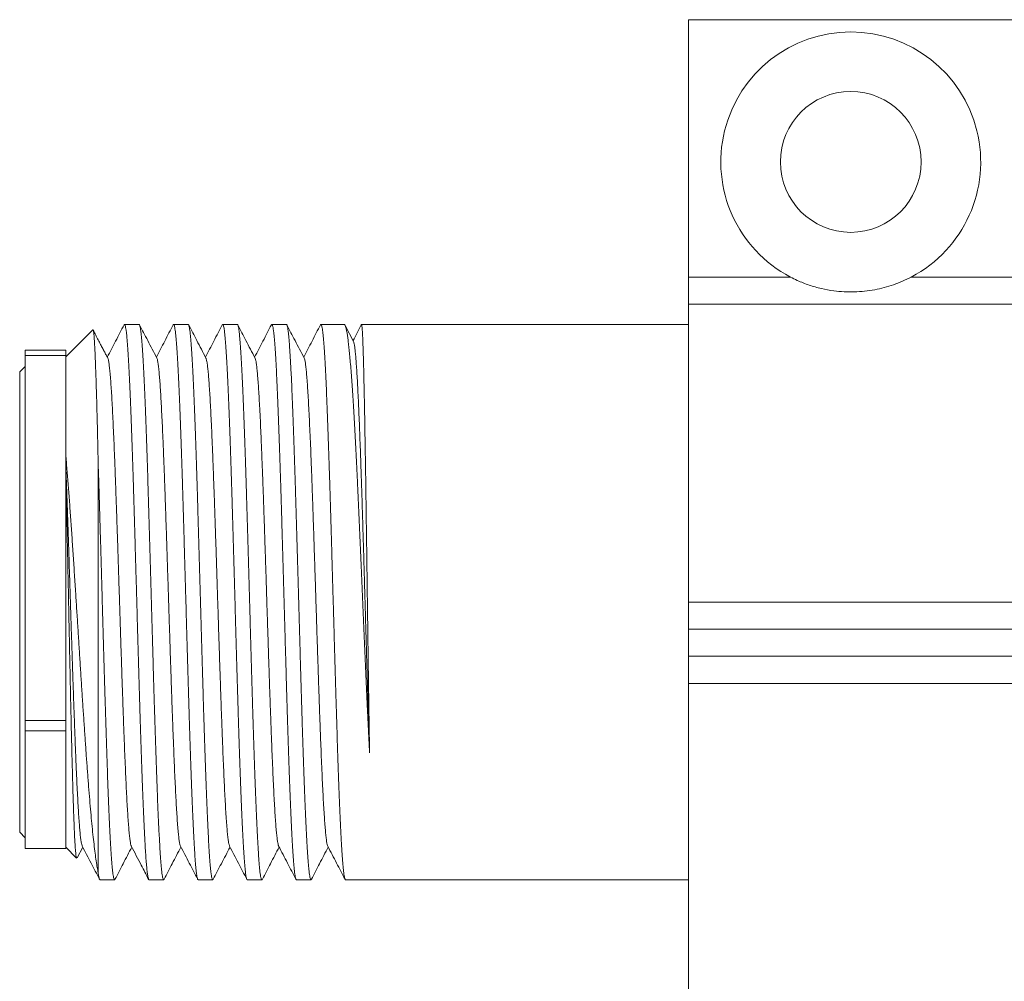
# Model space of a CAD drawing. Units: millimetres. Extents: x -77 to 351, y -8 to 242.
# Drawn here: x 7 to 43, y 27 to 63 of the extents above; entities that cross this region are included whole.
import ezdxf

# ---------------------------------------------------------------- set-up
doc = ezdxf.new("R2010")
doc.units = ezdxf.units.MM

msp = doc.modelspace()

# ---------------------------------------------------------------- linework, layer by layer
at = {"color": 7, "linetype": 'Continuous', "lineweight": 0}
for p, q in [((31.8, 62.792), (81.8, 62.792)), ((31.8, 53.292), (31.8, 62.792)), ((31.8, 53.292), (35.569, 53.292)), ((31.8, 52.292), (31.8, 53.292)), ((40.032, 53.292), (73.569, 53.292)), ((31.8, 52.292), (81.8, 52.292)), ((31.8, 41.292), (31.8, 52.292)), ((9.799, 51.341), (8.8, 50.342)), ((11.512, 51.542), (10.973, 51.542)), ((13.326, 51.542), (12.787, 51.542)), ((15.14, 51.542), (14.601, 51.542)), ((16.954, 51.542), (16.415, 51.542)), ((19.083, 51.542), (18.229, 51.542)), ((19.43, 50.911), (19.12, 51.505)), ((31.8, 51.542), (19.727, 51.542)), ((8.8, 50.592), (7.3, 50.592)), ((7.3, 50.39), (7.3, 50.592)), ((8.8, 50.39), (8.8, 50.592)), ((8.8, 50.39), (7.3, 50.39)), ((7.3, 50.39), (7.3, 36.916)), ((8.8, 50.39), (8.8, 36.916)), ((7.3, 49.992), (7.1, 49.792)), ((7.1, 32.792), (7.1, 49.792)), ((10, 31.301), (10, 46.413)), ((31.8, 41.292), (81.8, 41.292)), ((31.8, 40.292), (31.8, 41.292)), ((31.8, 40.292), (81.8, 40.292)), ((31.8, 39.292), (31.8, 40.292)), ((31.8, 39.292), (81.8, 39.292)), ((31.8, 38.292), (31.8, 39.292)), ((31.8, 38.292), (51.498, 38.292)), ((31.8, 16.292), (31.8, 38.292)), ((8.8, 36.916), (7.3, 36.916)), ((7.3, 36.542), (7.3, 36.916)), ((8.8, 36.542), (8.8, 36.916)), ((7.3, 36.542), (8.8, 36.542)), ((7.3, 36.542), (7.3, 32.192)), ((8.8, 36.542), (8.8, 32.192)), ((7.1, 32.792), (7.3, 32.592)), ((7.3, 32.192), (8.8, 32.192)), ((8.8, 32.242), (9.202, 31.84)), ((9.218, 31.846), (9.428, 32.249)), ((10.066, 31.042), (10.605, 31.042)), ((11.88, 31.042), (12.419, 31.042)), ((13.694, 31.042), (14.233, 31.042)), ((15.508, 31.042), (16.047, 31.042)), ((17.322, 31.042), (17.861, 31.042)), ((19.136, 31.042), (31.8, 31.042))]:
    msp.add_line(p, q, dxfattribs=at)
msp.add_circle((37.8, 57.542), 2.6, dxfattribs=at)
msp.add_arc((37.8, 57.542), 4.8, 297.6972, 242.3028, dxfattribs=at)
for points, knots in [([(40.032, 53.292), (39.925, 53.239), (39.711, 53.133), (39.377, 53.004), (39.036, 52.899), (38.681, 52.819), (38.313, 52.765), (37.934, 52.74), (37.553, 52.744), (37.145, 52.781), (36.712, 52.859), (36.261, 52.988), (35.88, 53.136), (35.654, 53.249), (35.569, 53.292)], [0, 0, 0, 0, 0.076828, 0.153936, 0.231129, 0.308072, 0.389555, 0.471366, 0.553152, 0.634599, 0.735905, 0.837469, 0.938736, 1, 1, 1, 1]), ([(10, 46.413), (9.997, 46.573), (9.99, 46.894), (9.979, 47.353), (9.969, 47.799), (9.958, 48.227), (9.947, 48.637), (9.936, 49.018), (9.926, 49.371), (9.915, 49.695), (9.904, 49.995), (9.893, 50.27), (9.883, 50.517), (9.872, 50.731), (9.861, 50.913), (9.851, 51.061), (9.84, 51.181), (9.829, 51.27), (9.818, 51.325), (9.809, 51.349), (9.803, 51.342), (9.801, 51.339)], [0, 0, 0, 0, 0.0533, 0.106642, 0.159942, 0.214792, 0.269686, 0.324535, 0.377839, 0.431185, 0.484489, 0.539366, 0.594288, 0.649164, 0.702063, 0.755003, 0.807902, 0.862359, 0.916862, 0.971319, 1, 1, 1, 1]), ([(10.353, 50.301), (10.333, 50.339), (10.295, 50.411), (10.225, 50.544), (10.148, 50.689), (10.064, 50.849), (9.975, 51.021), (9.89, 51.184), (9.839, 51.284), (9.817, 51.327)], [0, 0, 0, 0, 0.147966, 0.286011, 0.42034, 0.55821, 0.706976, 0.873184, 1, 1, 1, 1]), ([(10.956, 51.525), (10.852, 51.326), (10.645, 50.93), (10.438, 50.533), (10.335, 50.335)], [0, 0, 0, 0, 0.500238, 1, 1, 1, 1]), ([(10.957, 51.524), (10.96, 51.53), (10.969, 51.547), (10.983, 51.54), (10.999, 51.505), (11.015, 51.435), (11.032, 51.333), (11.048, 51.199), (11.064, 51.034), (11.08, 50.842), (11.097, 50.618), (11.113, 50.362), (11.129, 50.075), (11.145, 49.762), (11.161, 49.424), (11.178, 49.066), (11.194, 48.68), (11.21, 48.266), (11.227, 47.826), (11.243, 47.369), (11.259, 46.897), (11.275, 46.412), (11.291, 45.907), (11.308, 45.383), (11.324, 44.84), (11.341, 44.29), (11.357, 43.737), (11.372, 43.181), (11.388, 42.614), (11.405, 42.038), (11.422, 41.453), (11.438, 40.874), (11.454, 40.301), (11.47, 39.737), (11.486, 39.172), (11.502, 38.609), (11.519, 38.049), (11.535, 37.504), (11.552, 36.977), (11.568, 36.468), (11.584, 35.969), (11.6, 35.482), (11.616, 35.01), (11.633, 34.562), (11.649, 34.14), (11.665, 33.744), (11.681, 33.367), (11.697, 33.012), (11.714, 32.68), (11.731, 32.352), (11.751, 32.037), (11.771, 31.745), (11.792, 31.5), (11.813, 31.306), (11.833, 31.163), (11.854, 31.076), (11.869, 31.038), (11.878, 31.045), (11.88, 31.047)], [0, 0, 0, 0, 0.010431, 0.027795, 0.045145, 0.062999, 0.080868, 0.098722, 0.116072, 0.133435, 0.150786, 0.16864, 0.186509, 0.204363, 0.221713, 0.239076, 0.256426, 0.274281, 0.292149, 0.310003, 0.327353, 0.344717, 0.362067, 0.379921, 0.39779, 0.415644, 0.432994, 0.450357, 0.467707, 0.485561, 0.50343, 0.521284, 0.538634, 0.555998, 0.573348, 0.591202, 0.609071, 0.626925, 0.644275, 0.661639, 0.678989, 0.696843, 0.714712, 0.732566, 0.749916, 0.76728, 0.78463, 0.802484, 0.820353, 0.838207, 0.860396, 0.882585, 0.905236, 0.927887, 0.950077, 0.972266, 0.994917, 1, 1, 1, 1]), ([(12.434, 31.059), (12.43, 31.052), (12.42, 31.036), (12.404, 31.05), (12.388, 31.094), (12.372, 31.171), (12.356, 31.28), (12.339, 31.423), (12.323, 31.596), (12.307, 31.799), (12.291, 32.028), (12.275, 32.288), (12.259, 32.58), (12.242, 32.903), (12.225, 33.25), (12.209, 33.618), (12.193, 34.007), (12.177, 34.422), (12.161, 34.863), (12.145, 35.33), (12.128, 35.81), (12.112, 36.304), (12.096, 36.808), (12.08, 37.331), (12.064, 37.872), (12.047, 38.429), (12.031, 38.99), (12.015, 39.553), (11.998, 40.115), (11.982, 40.687), (11.966, 41.266), (11.95, 41.851), (11.933, 42.429), (11.917, 42.997), (11.901, 43.555), (11.885, 44.111), (11.868, 44.664), (11.852, 45.211), (11.836, 45.74), (11.82, 46.25), (11.804, 46.74), (11.787, 47.217), (11.771, 47.681), (11.755, 48.128), (11.738, 48.549), (11.722, 48.943), (11.706, 49.309), (11.69, 49.655), (11.674, 49.977), (11.657, 50.274), (11.641, 50.539), (11.625, 50.772), (11.609, 50.975), (11.593, 51.149), (11.576, 51.293), (11.56, 51.406), (11.543, 51.485), (11.527, 51.533), (11.517, 51.539), (11.512, 51.542)], [0, 0, 0, 0, 0.015311, 0.032657, 0.050016, 0.067361, 0.085211, 0.103075, 0.120925, 0.13827, 0.155629, 0.172975, 0.190825, 0.208689, 0.226538, 0.243884, 0.261243, 0.278589, 0.296439, 0.314303, 0.332153, 0.349498, 0.366858, 0.384203, 0.402053, 0.419917, 0.437767, 0.455113, 0.472472, 0.489818, 0.507667, 0.525531, 0.543381, 0.560727, 0.578086, 0.595432, 0.613281, 0.631145, 0.648995, 0.666341, 0.6837, 0.701046, 0.718895, 0.736759, 0.754609, 0.771955, 0.789314, 0.806659, 0.824509, 0.842373, 0.860222, 0.877568, 0.894927, 0.912273, 0.930123, 0.947987, 0.965836, 0.983182, 1, 1, 1, 1]), ([(12.167, 50.301), (12.054, 50.517), (11.841, 50.926), (11.628, 51.335), (11.527, 51.527)], [0, 0, 0, 0, 0.529119, 1, 1, 1, 1]), ([(12.77, 51.526), (12.667, 51.327), (12.46, 50.93), (12.252, 50.533), (12.149, 50.335)], [0, 0, 0, 0, 0.501096, 1, 1, 1, 1]), ([(12.771, 51.526), (12.772, 51.527), (12.777, 51.544), (12.789, 51.545), (12.805, 51.528), (12.821, 51.475), (12.837, 51.39), (12.853, 51.272), (12.87, 51.122), (12.886, 50.943), (12.902, 50.736), (12.918, 50.498), (12.935, 50.228), (12.951, 49.926), (12.967, 49.6), (12.983, 49.25), (13, 48.879), (13.016, 48.482), (13.032, 48.057), (13.049, 47.606), (13.065, 47.14), (13.081, 46.659), (13.097, 46.167), (13.113, 45.654), (13.13, 45.123), (13.146, 44.574), (13.162, 44.02), (13.178, 43.463), (13.194, 42.904), (13.21, 42.335), (13.227, 41.757), (13.244, 41.172), (13.26, 40.593), (13.276, 40.021), (13.292, 39.459), (13.308, 38.898), (13.324, 38.338), (13.341, 37.783), (13.357, 37.244), (13.373, 36.723), (13.389, 36.222), (13.405, 35.731), (13.422, 35.253), (13.438, 34.79), (13.455, 34.352), (13.471, 33.941), (13.487, 33.556), (13.503, 33.191), (13.519, 32.849), (13.536, 32.531), (13.552, 32.244), (13.568, 31.988), (13.584, 31.763), (13.601, 31.566), (13.617, 31.398), (13.633, 31.26), (13.649, 31.156), (13.665, 31.085), (13.68, 31.047), (13.69, 31.046), (13.694, 31.045)], [0, 0, 0, 0, 0.001717, 0.019066, 0.036429, 0.053778, 0.071631, 0.089499, 0.107352, 0.124701, 0.142063, 0.159413, 0.177266, 0.195133, 0.212986, 0.230335, 0.247698, 0.265047, 0.2829, 0.300768, 0.318621, 0.33597, 0.353332, 0.370681, 0.388534, 0.406402, 0.424255, 0.441604, 0.458966, 0.476316, 0.494168, 0.512036, 0.529889, 0.547238, 0.564601, 0.58195, 0.599803, 0.61767, 0.635523, 0.652872, 0.670235, 0.687584, 0.705437, 0.723305, 0.741158, 0.758507, 0.77587, 0.793219, 0.811072, 0.828939, 0.846793, 0.864142, 0.881504, 0.898853, 0.916706, 0.934574, 0.952427, 0.969776, 0.987139, 1, 1, 1, 1]), ([(14.248, 31.061), (14.245, 31.055), (14.237, 31.037), (14.223, 31.043), (14.207, 31.077), (14.191, 31.146), (14.174, 31.246), (14.158, 31.378), (14.142, 31.538), (14.126, 31.73), (14.11, 31.955), (14.093, 32.212), (14.077, 32.496), (14.061, 32.805), (14.045, 33.137), (14.028, 33.497), (14.012, 33.886), (13.996, 34.303), (13.98, 34.738), (13.964, 35.19), (13.947, 35.656), (13.931, 36.144), (13.915, 36.653), (13.898, 37.182), (13.882, 37.72), (13.866, 38.263), (13.85, 38.811), (13.834, 39.371), (13.817, 39.943), (13.801, 40.525), (13.784, 41.104), (13.768, 41.678), (13.753, 42.246), (13.736, 42.816), (13.72, 43.386), (13.703, 43.955), (13.687, 44.51), (13.671, 45.05), (13.655, 45.573), (13.639, 46.088), (13.623, 46.592), (13.606, 47.084), (13.59, 47.553), (13.573, 47.998), (13.557, 48.417), (13.541, 48.819), (13.525, 49.2), (13.509, 49.56), (13.492, 49.889), (13.476, 50.189), (13.46, 50.458), (13.444, 50.701), (13.428, 50.916), (13.411, 51.103), (13.395, 51.256), (13.379, 51.376), (13.363, 51.464), (13.346, 51.52), (13.334, 51.544), (13.327, 51.54), (13.326, 51.539)], [0, 0, 0, 0, 0.009565, 0.02691, 0.044759, 0.062622, 0.080471, 0.097817, 0.115175, 0.13252, 0.150369, 0.168233, 0.186082, 0.203427, 0.220786, 0.238131, 0.25598, 0.273843, 0.291692, 0.309037, 0.326396, 0.343741, 0.36159, 0.379454, 0.397303, 0.414648, 0.432006, 0.449351, 0.4672, 0.485064, 0.502913, 0.520258, 0.537616, 0.554961, 0.57281, 0.590674, 0.608522, 0.625868, 0.643226, 0.660571, 0.67842, 0.696284, 0.714133, 0.731478, 0.748836, 0.766182, 0.784031, 0.801894, 0.819743, 0.837088, 0.854447, 0.871792, 0.889641, 0.907505, 0.925354, 0.942699, 0.960057, 0.977402, 0.995251, 1, 1, 1, 1]), ([(13.981, 50.301), (13.868, 50.517), (13.655, 50.925), (13.443, 51.333), (13.343, 51.524)], [0, 0, 0, 0, 0.530343, 1, 1, 1, 1]), ([(14.584, 51.525), (14.48, 51.326), (14.273, 50.93), (14.066, 50.533), (13.963, 50.335)], [0, 0, 0, 0, 0.5001885, 1, 1, 1, 1]), ([(14.585, 51.524), (14.587, 51.529), (14.595, 51.546), (14.608, 51.543), (14.624, 51.514), (14.64, 51.451), (14.656, 51.358), (14.672, 51.233), (14.688, 51.075), (14.705, 50.883), (14.721, 50.663), (14.738, 50.415), (14.754, 50.141), (14.77, 49.838), (14.786, 49.504), (14.802, 49.14), (14.819, 48.754), (14.835, 48.349), (14.851, 47.926), (14.867, 47.478), (14.883, 47.006), (14.9, 46.511), (14.916, 46.004), (14.932, 45.487), (14.948, 44.962), (14.965, 44.42), (14.981, 43.864), (14.997, 43.293), (15.013, 42.722), (15.03, 42.151), (15.046, 41.584), (15.062, 41.01), (15.078, 40.431), (15.095, 39.85), (15.111, 39.278), (15.127, 38.719), (15.143, 38.173), (15.159, 37.631), (15.176, 37.096), (15.192, 36.569), (15.209, 36.062), (15.225, 35.577), (15.241, 35.114), (15.257, 34.665), (15.273, 34.234), (15.29, 33.821), (15.306, 33.436), (15.322, 33.08), (15.338, 32.752), (15.354, 32.448), (15.37, 32.168), (15.387, 31.916), (15.404, 31.696), (15.42, 31.509), (15.436, 31.354), (15.452, 31.228), (15.468, 31.132), (15.484, 31.07), (15.498, 31.042), (15.505, 31.045), (15.508, 31.046)], [0, 0, 0, 0, 0.006376, 0.024246, 0.042101, 0.059452, 0.076816, 0.094167, 0.112023, 0.129892, 0.147747, 0.165098, 0.182463, 0.199814, 0.217669, 0.235539, 0.253394, 0.270745, 0.28811, 0.305461, 0.323316, 0.341186, 0.359041, 0.376392, 0.393757, 0.411108, 0.428963, 0.446833, 0.464688, 0.482039, 0.499404, 0.516755, 0.53461, 0.55248, 0.570335, 0.587686, 0.60505, 0.622401, 0.640257, 0.658126, 0.675981, 0.693332, 0.710697, 0.728048, 0.745903, 0.763773, 0.781628, 0.798979, 0.816343, 0.833694, 0.851549, 0.869419, 0.887274, 0.904625, 0.92199, 0.939341, 0.957196, 0.975066, 0.992921, 1, 1, 1, 1]), ([(16.062, 31.06), (16.061, 31.057), (16.054, 31.039), (16.042, 31.04), (16.026, 31.064), (16.01, 31.122), (15.994, 31.211), (15.977, 31.332), (15.961, 31.486), (15.944, 31.673), (15.928, 31.889), (15.912, 32.133), (15.896, 32.403), (15.88, 32.703), (15.864, 33.033), (15.847, 33.393), (15.831, 33.775), (15.815, 34.177), (15.799, 34.598), (15.783, 35.043), (15.766, 35.512), (15.75, 36.004), (15.733, 36.509), (15.717, 37.024), (15.701, 37.548), (15.685, 38.088), (15.669, 38.643), (15.652, 39.212), (15.636, 39.783), (15.62, 40.353), (15.604, 40.92), (15.588, 41.494), (15.571, 42.073), (15.555, 42.655), (15.539, 43.227), (15.522, 43.787), (15.506, 44.335), (15.49, 44.878), (15.474, 45.415), (15.458, 45.944), (15.441, 46.453), (15.425, 46.94), (15.409, 47.406), (15.393, 47.857), (15.376, 48.292), (15.36, 48.708), (15.344, 49.096), (15.328, 49.456), (15.312, 49.788), (15.295, 50.096), (15.279, 50.379), (15.262, 50.635), (15.246, 50.859), (15.23, 51.051), (15.214, 51.21), (15.198, 51.341), (15.181, 51.441), (15.165, 51.507), (15.151, 51.541), (15.143, 51.539), (15.14, 51.538)], [0, 0, 0, 0, 0.004237, 0.022102, 0.039951, 0.057297, 0.074656, 0.092002, 0.109852, 0.127716, 0.145565, 0.162911, 0.18027, 0.197616, 0.215465, 0.233329, 0.251179, 0.268525, 0.285884, 0.30323, 0.321079, 0.338943, 0.356793, 0.374139, 0.391498, 0.408844, 0.426693, 0.444557, 0.462407, 0.479753, 0.497112, 0.514458, 0.532307, 0.550172, 0.568021, 0.585367, 0.602726, 0.620072, 0.637922, 0.655786, 0.673636, 0.690981, 0.708341, 0.725686, 0.743536, 0.7614, 0.77925, 0.796596, 0.813955, 0.831301, 0.84915, 0.867014, 0.884864, 0.90221, 0.919569, 0.936915, 0.954764, 0.972628, 0.990478, 1, 1, 1, 1]), ([(15.795, 50.301), (15.682, 50.517), (15.469, 50.925), (15.257, 51.333), (15.157, 51.524)], [0, 0, 0, 0, 0.530475, 1, 1, 1, 1]), ([(16.398, 51.525), (16.294, 51.326), (16.087, 50.93), (15.88, 50.533), (15.777, 50.335)], [0, 0, 0, 0, 0.500367, 1, 1, 1, 1]), ([(16.399, 51.524), (16.403, 51.531), (16.412, 51.548), (16.426, 51.538), (16.443, 51.5), (16.459, 51.427), (16.475, 51.322), (16.491, 51.186), (16.507, 51.021), (16.524, 50.825), (16.54, 50.596), (16.556, 50.335), (16.573, 50.047), (16.589, 49.734), (16.605, 49.399), (16.621, 49.035), (16.637, 48.642), (16.654, 48.223), (16.67, 47.784), (16.686, 47.33), (16.702, 46.861), (16.718, 46.371), (16.735, 45.859), (16.751, 45.328), (16.768, 44.789), (16.784, 44.244), (16.8, 43.696), (16.816, 43.134), (16.832, 42.561), (16.849, 41.979), (16.865, 41.4), (16.881, 40.826), (16.897, 40.259), (16.913, 39.689), (16.93, 39.12), (16.946, 38.552), (16.962, 37.998), (16.979, 37.46), (16.995, 36.939), (17.011, 36.426), (17.027, 35.923), (17.043, 35.434), (17.06, 34.968), (17.076, 34.526), (17.092, 34.109), (17.108, 33.711), (17.125, 33.333), (17.141, 32.977), (17.157, 32.651), (17.173, 32.356), (17.189, 32.091), (17.206, 31.852), (17.222, 31.64), (17.239, 31.458), (17.255, 31.31), (17.271, 31.194), (17.287, 31.11), (17.303, 31.06), (17.315, 31.038), (17.321, 31.043), (17.322, 31.044)], [0, 0, 0, 0, 0.011758, 0.029108, 0.046961, 0.064829, 0.082683, 0.100033, 0.117395, 0.134745, 0.152599, 0.170467, 0.18832, 0.20567, 0.223032, 0.240382, 0.258235, 0.276103, 0.293957, 0.311306, 0.328669, 0.346019, 0.363872, 0.38174, 0.399594, 0.416943, 0.434306, 0.451656, 0.469509, 0.487378, 0.505231, 0.522581, 0.539944, 0.557293, 0.575147, 0.593015, 0.610868, 0.628218, 0.645581, 0.662931, 0.680784, 0.698652, 0.716506, 0.733855, 0.751218, 0.768568, 0.786422, 0.80429, 0.822143, 0.839493, 0.856856, 0.874205, 0.892059, 0.909927, 0.92778, 0.94513, 0.962493, 0.979842, 0.997696, 1, 1, 1, 1]), ([(17.876, 31.057), (17.871, 31.05), (17.861, 31.036), (17.845, 31.053), (17.829, 31.1), (17.813, 31.18), (17.796, 31.294), (17.78, 31.44), (17.763, 31.614), (17.747, 31.817), (17.731, 32.051), (17.715, 32.317), (17.699, 32.615), (17.682, 32.938), (17.666, 33.284), (17.65, 33.651), (17.634, 34.046), (17.618, 34.467), (17.601, 34.915), (17.585, 35.379), (17.569, 35.857), (17.552, 36.347), (17.536, 36.858), (17.52, 37.387), (17.504, 37.934), (17.488, 38.487), (17.471, 39.043), (17.455, 39.601), (17.439, 40.17), (17.423, 40.747), (17.406, 41.332), (17.39, 41.912), (17.374, 42.483), (17.358, 43.046), (17.342, 43.609), (17.325, 44.169), (17.309, 44.726), (17.292, 45.266), (17.276, 45.789), (17.26, 46.293), (17.244, 46.786), (17.228, 47.266), (17.211, 47.732), (17.195, 48.173), (17.179, 48.587), (17.163, 48.975), (17.147, 49.344), (17.131, 49.69), (17.114, 50.012), (17.097, 50.303), (17.081, 50.562), (17.065, 50.791), (17.049, 50.993), (17.033, 51.165), (17.017, 51.307), (17, 51.416), (16.984, 51.491), (16.968, 51.535), (16.958, 51.539), (16.954, 51.54)], [0, 0, 0, 0, 0.016781, 0.034141, 0.051487, 0.069337, 0.087202, 0.105052, 0.122399, 0.139758, 0.157104, 0.174955, 0.192819, 0.210669, 0.228016, 0.245375, 0.262722, 0.280572, 0.298437, 0.316287, 0.333633, 0.350993, 0.368339, 0.386189, 0.404054, 0.421904, 0.43925, 0.45661, 0.473956, 0.491806, 0.509671, 0.527521, 0.544868, 0.562227, 0.579573, 0.597424, 0.615288, 0.633138, 0.650484, 0.667844, 0.68519, 0.70304, 0.720905, 0.738755, 0.756101, 0.773461, 0.790807, 0.808657, 0.826522, 0.844372, 0.861718, 0.879078, 0.896424, 0.914274, 0.932139, 0.949989, 0.967335, 0.984695, 1, 1, 1, 1]), ([(17.609, 50.301), (17.496, 50.517), (17.283, 50.926), (17.07, 51.334), (16.97, 51.526)], [0, 0, 0, 0, 0.529552, 1, 1, 1, 1]), ([(18.212, 51.525), (18.108, 51.327), (17.901, 50.93), (17.694, 50.533), (17.591, 50.335)], [0, 0, 0, 0, 0.500561, 1, 1, 1, 1]), ([(18.213, 51.525), (18.217, 51.532), (18.227, 51.548), (18.241, 51.537), (18.258, 51.496), (18.274, 51.422), (18.29, 51.314), (18.306, 51.175), (18.323, 51.006), (18.339, 50.808), (18.355, 50.58), (18.371, 50.32), (18.388, 50.027), (18.404, 49.71), (18.42, 49.369), (18.436, 49.006), (18.452, 48.616), (18.469, 48.199), (18.485, 47.755), (18.501, 47.295), (18.518, 46.82), (18.533, 46.333), (18.55, 45.826), (18.566, 45.299), (18.583, 44.754), (18.599, 44.203), (18.615, 43.648), (18.631, 43.092), (18.647, 42.524), (18.663, 41.947), (18.68, 41.362), (18.697, 40.783), (18.713, 40.21), (18.729, 39.647), (18.745, 39.083), (18.761, 38.521), (18.777, 37.962), (18.794, 37.42), (18.81, 36.895), (18.826, 36.388), (18.842, 35.892), (18.858, 35.408), (18.875, 34.938), (18.891, 34.494), (18.907, 34.075), (18.924, 33.682), (18.94, 33.309), (18.956, 32.958), (18.972, 32.631), (18.988, 32.335), (19.005, 32.07), (19.021, 31.835), (19.037, 31.628), (19.053, 31.449), (19.07, 31.301), (19.086, 31.187), (19.102, 31.104), (19.118, 31.057), (19.129, 31.038), (19.135, 31.043), (19.136, 31.043)], [0, 0, 0, 0, 0.013242, 0.030605, 0.047954, 0.065807, 0.083675, 0.101529, 0.118878, 0.136241, 0.15359, 0.171444, 0.189312, 0.207165, 0.224514, 0.241877, 0.259227, 0.27708, 0.294948, 0.312801, 0.33015, 0.347513, 0.364863, 0.382716, 0.400584, 0.418437, 0.435786, 0.453149, 0.470498, 0.488352, 0.50622, 0.524073, 0.541422, 0.558785, 0.576134, 0.593988, 0.611856, 0.629709, 0.647058, 0.664421, 0.681771, 0.699624, 0.717492, 0.735345, 0.752695, 0.770058, 0.787407, 0.80526, 0.823128, 0.840982, 0.858331, 0.875694, 0.893043, 0.910897, 0.928765, 0.946618, 0.963967, 0.98133, 0.99868, 1, 1, 1, 1]), ([(20.025, 35.724), (20.017, 35.885), (20, 36.206), (19.976, 36.709), (19.951, 37.229), (19.927, 37.768), (19.901, 38.323), (19.877, 38.883), (19.852, 39.445), (19.828, 40.007), (19.803, 40.578), (19.778, 41.158), (19.753, 41.743), (19.728, 42.321), (19.704, 42.891), (19.679, 43.45), (19.655, 44.008), (19.63, 44.563), (19.605, 45.112), (19.58, 45.644), (19.555, 46.157), (19.531, 46.65), (19.506, 47.131), (19.482, 47.598), (19.457, 48.049), (19.432, 48.475), (19.407, 48.873), (19.383, 49.244), (19.358, 49.594), (19.333, 49.921), (19.308, 50.224), (19.283, 50.494), (19.259, 50.733), (19.234, 50.94), (19.21, 51.12), (19.185, 51.27), (19.16, 51.389), (19.135, 51.475), (19.111, 51.525), (19.093, 51.546), (19.084, 51.541), (19.083, 51.54)], [0, 0, 0, 0, 0.025854, 0.051728, 0.077583, 0.104188, 0.130815, 0.15742, 0.183274, 0.209149, 0.235003, 0.261608, 0.288235, 0.31484, 0.340695, 0.366569, 0.392423, 0.419028, 0.445655, 0.472261, 0.498115, 0.523989, 0.549844, 0.576449, 0.603076, 0.629681, 0.655536, 0.68141, 0.707264, 0.73387, 0.760497, 0.787102, 0.812956, 0.838831, 0.864685, 0.89129, 0.917917, 0.944523, 0.970377, 0.996251, 1, 1, 1, 1]), ([(19.723, 51.537), (19.721, 51.534), (19.618, 51.336), (19.515, 51.138), (19.414, 50.943)], [0, 0, 0, 0, 0.015619, 1, 1, 1, 1]), ([(19.727, 51.539), (19.729, 51.539), (19.734, 51.538), (19.741, 51.501), (19.748, 51.431), (19.756, 51.327), (19.764, 51.191), (19.772, 51.025), (19.779, 50.831), (19.787, 50.606), (19.795, 50.349), (19.803, 50.06), (19.811, 49.745), (19.819, 49.407), (19.826, 49.047), (19.834, 48.66), (19.842, 48.245), (19.85, 47.804), (19.858, 47.347), (19.865, 46.874), (19.873, 46.389), (19.881, 45.883), (19.889, 45.358), (19.896, 44.815), (19.904, 44.265), (19.912, 43.711), (19.92, 43.155), (19.927, 42.589), (19.935, 42.012), (19.943, 41.428), (19.951, 40.848), (19.959, 40.276), (19.967, 39.712), (19.974, 39.148), (19.982, 38.585), (19.99, 38.025), (19.997, 37.505), (20.004, 37.024), (20.011, 36.58), (20.018, 36.145), (20.022, 35.864), (20.025, 35.724)], [0, 0, 0, 0, 0.017945, 0.043778, 0.070361, 0.096965, 0.123549, 0.149381, 0.175234, 0.201067, 0.22765, 0.254255, 0.280838, 0.306671, 0.332523, 0.358356, 0.384939, 0.411544, 0.438127, 0.46396, 0.489812, 0.515645, 0.542228, 0.568833, 0.595416, 0.621249, 0.647102, 0.672934, 0.699518, 0.726122, 0.752706, 0.778538, 0.804391, 0.830224, 0.856807, 0.883412, 0.909995, 0.932391, 0.954787, 0.977394, 1, 1, 1, 1]), ([(19.43, 50.909), (19.436, 50.897), (19.447, 50.871), (19.465, 50.781), (19.484, 50.651), (19.503, 50.479), (19.521, 50.266), (19.54, 50.013), (19.559, 49.722), (19.578, 49.394), (19.597, 49.032), (19.616, 48.64), (19.634, 48.219), (19.653, 47.768), (19.671, 47.288), (19.69, 46.778), (19.708, 46.241), (19.727, 45.683), (19.746, 45.105), (19.764, 44.514), (19.782, 43.912), (19.801, 43.301), (19.819, 42.682), (19.837, 42.052), (19.855, 41.413), (19.874, 40.77), (19.892, 40.127), (19.91, 39.487), (19.929, 38.857), (19.947, 38.24), (19.965, 37.636), (19.983, 37.046), (19.999, 36.533), (20.013, 36.092), (20.021, 35.847), (20.025, 35.724)], [0, 0, 0, 0, 0.026087, 0.05678, 0.087482, 0.11819, 0.149463, 0.180738, 0.212014, 0.243297, 0.274589, 0.305336, 0.336094, 0.36686, 0.397633, 0.428971, 0.460312, 0.491654, 0.523001, 0.554357, 0.585165, 0.615984, 0.646812, 0.677647, 0.709048, 0.740452, 0.771857, 0.803266, 0.834682, 0.865548, 0.896426, 0.927313, 0.958208, 0.979103, 1, 1, 1, 1]), ([(10.353, 50.299), (10.354, 50.298), (10.362, 50.29), (10.378, 50.227), (10.4, 50.101), (10.422, 49.917), (10.445, 49.682), (10.467, 49.405), (10.488, 49.092), (10.508, 48.751), (10.529, 48.373), (10.549, 47.959), (10.569, 47.511), (10.59, 47.033), (10.611, 46.509), (10.633, 45.94), (10.655, 45.324), (10.678, 44.683), (10.7, 44.022), (10.722, 43.366), (10.743, 42.719), (10.763, 42.085), (10.784, 41.447), (10.804, 40.809), (10.824, 40.173), (10.845, 39.543), (10.866, 38.901), (10.888, 38.251), (10.91, 37.599), (10.933, 36.97), (10.955, 36.367), (10.977, 35.81), (10.998, 35.302), (11.018, 34.839), (11.039, 34.409), (11.059, 34.013), (11.08, 33.653), (11.1, 33.331), (11.121, 33.04), (11.143, 32.786), (11.165, 32.575), (11.188, 32.418), (11.207, 32.32), (11.22, 32.298), (11.224, 32.289)], [0, 0, 0, 0, 0.002413, 0.028177, 0.053937, 0.079696, 0.105457, 0.13122, 0.154643, 0.178063, 0.201481, 0.2249, 0.248321, 0.271744, 0.295166, 0.320926, 0.346685, 0.372446, 0.39821, 0.423973, 0.447392, 0.47081, 0.49423, 0.517652, 0.541075, 0.564496, 0.587914, 0.613674, 0.639436, 0.6652, 0.690962, 0.716721, 0.74014, 0.763561, 0.786983, 0.810405, 0.833825, 0.857243, 0.880663, 0.906426, 0.932189, 0.957951, 0.98371, 1, 1, 1, 1]), ([(12.167, 50.298), (12.173, 50.283), (12.187, 50.252), (12.208, 50.139), (12.231, 49.971), (12.252, 49.756), (12.273, 49.502), (12.294, 49.215), (12.314, 48.889), (12.335, 48.525), (12.355, 48.125), (12.375, 47.69), (12.397, 47.208), (12.418, 46.677), (12.441, 46.098), (12.463, 45.489), (12.486, 44.855), (12.507, 44.219), (12.528, 43.587), (12.549, 42.964), (12.569, 42.333), (12.59, 41.697), (12.61, 41.058), (12.63, 40.421), (12.652, 39.767), (12.673, 39.1), (12.696, 38.426), (12.718, 37.769), (12.741, 37.134), (12.762, 36.542), (12.784, 35.994), (12.804, 35.49), (12.824, 35.016), (12.845, 34.573), (12.865, 34.163), (12.886, 33.789), (12.907, 33.441), (12.928, 33.126), (12.951, 32.851), (12.973, 32.626), (12.996, 32.452), (13.018, 32.341), (13.032, 32.287), (13.039, 32.282), (13.039, 32.282)], [0, 0, 0, 0, 0.021676, 0.047396, 0.073114, 0.098833, 0.122218, 0.145603, 0.168987, 0.192369, 0.21575, 0.239133, 0.262518, 0.288241, 0.313961, 0.339678, 0.365398, 0.391121, 0.414506, 0.437889, 0.46127, 0.484652, 0.508036, 0.531422, 0.554806, 0.580525, 0.606243, 0.631964, 0.657686, 0.683409, 0.706791, 0.730171, 0.753554, 0.776939, 0.800324, 0.823708, 0.847089, 0.872808, 0.898529, 0.924252, 0.949973, 0.975692, 0.999073, 1, 1, 1, 1]), ([(13.981, 50.294), (13.985, 50.287), (13.997, 50.267), (14.016, 50.174), (14.038, 50.026), (14.059, 49.832), (14.079, 49.603), (14.1, 49.332), (14.12, 49.021), (14.141, 48.672), (14.161, 48.285), (14.182, 47.85), (14.204, 47.363), (14.226, 46.825), (14.249, 46.254), (14.271, 45.652), (14.293, 45.043), (14.314, 44.433), (14.334, 43.827), (14.355, 43.209), (14.375, 42.58), (14.396, 41.946), (14.416, 41.308), (14.437, 40.648), (14.459, 39.971), (14.481, 39.281), (14.504, 38.603), (14.526, 37.941), (14.548, 37.319), (14.569, 36.738), (14.59, 36.198), (14.61, 35.684), (14.63, 35.198), (14.651, 34.742), (14.671, 34.319), (14.692, 33.918), (14.714, 33.545), (14.737, 33.207), (14.759, 32.918), (14.781, 32.68), (14.803, 32.499), (14.824, 32.374), (14.84, 32.305), (14.85, 32.292), (14.852, 32.288)], [0, 0, 0, 0, 0.0148197, 0.0405775, 0.0663322, 0.0897466, 0.1131634, 0.1365818, 0.1599998, 0.1834154, 0.2068293, 0.2302446, 0.2560031, 0.2817623, 0.3075192, 0.3332735, 0.359029, 0.3824467, 0.4058652, 0.4292824, 0.4526971, 0.4761112, 0.4995275, 0.5229458, 0.5487047, 0.5744608, 0.6002149, 0.6259712, 0.6517301, 0.6751484, 0.6985646, 0.7219786, 0.7453934, 0.7688107, 0.7922293, 0.8156468, 0.8414022, 0.8671565, 0.8929136, 0.9186728, 0.9444312, 0.9678464, 0.9912603, 1, 1, 1, 1]), ([(15.795, 50.295), (15.797, 50.293), (15.807, 50.281), (15.824, 50.208), (15.845, 50.081), (15.865, 49.91), (15.885, 49.697), (15.906, 49.442), (15.926, 49.147), (15.947, 48.813), (15.968, 48.428), (15.99, 47.991), (16.012, 47.499), (16.034, 46.971), (16.057, 46.408), (16.079, 45.824), (16.101, 45.226), (16.122, 44.617), (16.143, 43.99), (16.164, 43.348), (16.186, 42.695), (16.207, 42.035), (16.228, 41.371), (16.249, 40.706), (16.271, 40.044), (16.292, 39.389), (16.313, 38.745), (16.334, 38.114), (16.356, 37.501), (16.377, 36.908), (16.398, 36.338), (16.419, 35.796), (16.441, 35.284), (16.462, 34.804), (16.483, 34.359), (16.504, 33.951), (16.526, 33.584), (16.547, 33.258), (16.568, 32.976), (16.589, 32.739), (16.611, 32.548), (16.632, 32.406), (16.651, 32.317), (16.662, 32.297), (16.666, 32.289)], [0, 0, 0, 0, 0.008129, 0.033885, 0.057298, 0.080709, 0.104123, 0.127538, 0.150954, 0.174369, 0.19778, 0.223533, 0.249288, 0.275045, 0.3008, 0.326552, 0.350939, 0.375328, 0.39972, 0.42411, 0.448498, 0.472885, 0.497273, 0.521664, 0.546056, 0.570444, 0.594831, 0.619219, 0.643609, 0.668001, 0.69239, 0.716777, 0.741164, 0.765554, 0.789945, 0.814336, 0.838724, 0.86311, 0.887499, 0.91189, 0.936281, 0.96067, 0.985056, 1, 1, 1, 1]), ([(17.609, 50.3), (17.609, 50.3), (17.617, 50.293), (17.631, 50.236), (17.652, 50.125), (17.674, 49.96), (17.695, 49.749), (17.716, 49.492), (17.737, 49.191), (17.759, 48.848), (17.78, 48.463), (17.801, 48.039), (17.822, 47.579), (17.844, 47.084), (17.865, 46.559), (17.886, 46.005), (17.907, 45.425), (17.929, 44.823), (17.95, 44.201), (17.971, 43.564), (17.992, 42.915), (18.014, 42.257), (18.035, 41.594), (18.056, 40.928), (18.077, 40.265), (18.099, 39.608), (18.12, 38.959), (18.141, 38.324), (18.163, 37.704), (18.184, 37.104), (18.205, 36.526), (18.226, 35.974), (18.248, 35.452), (18.269, 34.961), (18.29, 34.504), (18.311, 34.084), (18.333, 33.702), (18.354, 33.362), (18.375, 33.066), (18.396, 32.813), (18.418, 32.607), (18.439, 32.448), (18.46, 32.335), (18.474, 32.301), (18.48, 32.284)], [0, 0, 0, 0, 0.00119, 0.025585, 0.049979, 0.07437, 0.098763, 0.123158, 0.147554, 0.171948, 0.19634, 0.220732, 0.245126, 0.269522, 0.293917, 0.31831, 0.342701, 0.367094, 0.39149, 0.415886, 0.440279, 0.464671, 0.489063, 0.513458, 0.537854, 0.562249, 0.586641, 0.611032, 0.635427, 0.659823, 0.684218, 0.70861, 0.733001, 0.757394, 0.78179, 0.806187, 0.830581, 0.854973, 0.879366, 0.90376, 0.928154, 0.952546, 0.976936, 1, 1, 1, 1]), ([(8.8, 46.743), (8.816, 46.561), (8.847, 46.195), (8.894, 45.605), (8.941, 44.988), (8.987, 44.346), (9.033, 43.682), (9.079, 43), (9.124, 42.306), (9.168, 41.629), (9.21, 40.974), (9.25, 40.343), (9.29, 39.714), (9.329, 39.089), (9.369, 38.468), (9.409, 37.853), (9.449, 37.247), (9.489, 36.655), (9.528, 36.082), (9.567, 35.526), (9.607, 34.99), (9.647, 34.476), (9.687, 33.988), (9.727, 33.531), (9.766, 33.103), (9.805, 32.706), (9.846, 32.343), (9.886, 32.017), (9.925, 31.73), (9.964, 31.488), (9.989, 31.362), (10, 31.301)], [0, 0, 0, 0, 0.036809, 0.073729, 0.11065, 0.14746, 0.18425, 0.221147, 0.258047, 0.294842, 0.327484, 0.360233, 0.393022, 0.425777, 0.458424, 0.491656, 0.524998, 0.558378, 0.591723, 0.624959, 0.658824, 0.6928, 0.726813, 0.760789, 0.794654, 0.82926, 0.863979, 0.898737, 0.933457, 0.968063, 1, 1, 1, 1]), ([(8.8, 46.412), (8.807, 46.243), (8.82, 45.904), (8.839, 45.369), (8.859, 44.816), (8.878, 44.247), (8.898, 43.665), (8.917, 43.073), (8.937, 42.462), (8.957, 41.836), (8.978, 41.198), (8.998, 40.56), (9.018, 39.926), (9.039, 39.299), (9.059, 38.682), (9.08, 38.057), (9.102, 37.431), (9.125, 36.808), (9.147, 36.212), (9.169, 35.647), (9.191, 35.132), (9.212, 34.667), (9.233, 34.25), (9.253, 33.868), (9.274, 33.522), (9.294, 33.217), (9.314, 32.951), (9.335, 32.72), (9.357, 32.528), (9.38, 32.386), (9.397, 32.306), (9.408, 32.293), (9.41, 32.289)], [0, 0, 0, 0, 0.0319329, 0.0638651, 0.0958001, 0.127738, 0.1596761, 0.1916117, 0.2235442, 0.2570037, 0.2904667, 0.3239322, 0.3573968, 0.3908581, 0.4243169, 0.4577779, 0.4945872, 0.5313975, 0.5682046, 0.6050079, 0.6418129, 0.6752772, 0.7087427, 0.7422062, 0.7756662, 0.8091253, 0.8425877, 0.8760529, 0.9128627, 0.9496686, 0.9864717, 1, 1, 1, 1]), ([(10.62, 31.059), (10.62, 31.057), (10.613, 31.04), (10.602, 31.039), (10.586, 31.059), (10.569, 31.115), (10.553, 31.202), (10.537, 31.319), (10.521, 31.468), (10.504, 31.65), (10.488, 31.865), (10.472, 32.108), (10.456, 32.378), (10.44, 32.673), (10.423, 32.997), (10.407, 33.351), (10.39, 33.734), (10.374, 34.138), (10.358, 34.56), (10.342, 34.999), (10.326, 35.462), (10.31, 35.948), (10.293, 36.456), (10.277, 36.974), (10.261, 37.502), (10.245, 38.036), (10.229, 38.585), (10.212, 39.148), (10.196, 39.723), (10.179, 40.298), (10.163, 40.871), (10.147, 41.439), (10.131, 42.013), (10.115, 42.59), (10.098, 43.168), (10.08, 43.782), (10.061, 44.43), (10.041, 45.108), (10.021, 45.773), (10.007, 46.2), (10, 46.413)], [0, 0, 0, 0, 0.003325, 0.029881, 0.056459, 0.083015, 0.108821, 0.134647, 0.160453, 0.187009, 0.213587, 0.240143, 0.265949, 0.291775, 0.317582, 0.344137, 0.370715, 0.397271, 0.423077, 0.448903, 0.474709, 0.501265, 0.527843, 0.554398, 0.580205, 0.606031, 0.631837, 0.658393, 0.68497, 0.711526, 0.737332, 0.763159, 0.788965, 0.815521, 0.842098, 0.868654, 0.901163, 0.933671, 0.966836, 1, 1, 1, 1]), ([(9.205, 31.843), (9.203, 31.843), (9.197, 31.844), (9.186, 31.896), (9.173, 31.999), (9.159, 32.152), (9.145, 32.351), (9.131, 32.598), (9.119, 32.869), (9.107, 33.149), (9.097, 33.428), (9.086, 33.734), (9.075, 34.067), (9.064, 34.427), (9.053, 34.804), (9.043, 35.197), (9.032, 35.604), (9.021, 36.032), (9.01, 36.481), (8.999, 36.949), (8.989, 37.426), (8.978, 37.908), (8.968, 38.395), (8.957, 38.895), (8.946, 39.407), (8.935, 39.93), (8.924, 40.45), (8.913, 40.966), (8.903, 41.476), (8.892, 41.99), (8.882, 42.506), (8.871, 43.023), (8.858, 43.585), (8.845, 44.19), (8.831, 44.833), (8.816, 45.459), (8.806, 45.878), (8.801, 46.089), (8.8, 46.104)], [0, 0, 0, 0, 0.012614, 0.047348, 0.082081, 0.116106, 0.150132, 0.184874, 0.219617, 0.246039, 0.272482, 0.298904, 0.326105, 0.353329, 0.380531, 0.406755, 0.433, 0.459225, 0.486223, 0.513244, 0.540242, 0.566279, 0.592335, 0.618372, 0.645176, 0.672002, 0.698806, 0.724659, 0.750532, 0.776385, 0.802999, 0.829635, 0.856249, 0.891096, 0.925943, 0.96162, 0.997296, 1, 1, 1, 1]), ([(9.41, 32.283), (9.52, 32.074), (9.732, 31.666), (9.945, 31.258), (10.048, 31.06)], [0, 0, 0, 0, 0.513134, 1, 1, 1, 1]), ([(10.621, 31.058), (10.721, 31.25), (10.928, 31.647), (11.135, 32.044), (11.242, 32.249)], [0, 0, 0, 0, 0.483806, 1, 1, 1, 1]), ([(11.224, 32.283), (11.347, 32.047), (11.559, 31.641), (11.772, 31.234), (11.861, 31.062)], [0, 0, 0, 0, 0.578662, 1, 1, 1, 1]), ([(12.435, 31.059), (12.535, 31.251), (12.742, 31.647), (12.949, 32.044), (13.056, 32.249)], [0, 0, 0, 0, 0.48367, 1, 1, 1, 1]), ([(13.039, 32.281), (13.149, 32.072), (13.361, 31.664), (13.574, 31.256), (13.678, 31.057)], [0, 0, 0, 0, 0.512859, 1, 1, 1, 1]), ([(14.25, 31.06), (14.35, 31.252), (14.556, 31.648), (14.763, 32.044), (14.87, 32.249)], [0, 0, 0, 0, 0.483056, 1, 1, 1, 1]), ([(14.852, 32.283), (14.961, 32.074), (15.174, 31.666), (15.387, 31.259), (15.49, 31.061)], [0, 0, 0, 0, 0.513454, 1, 1, 1, 1]), ([(16.064, 31.059), (16.163, 31.251), (16.37, 31.648), (16.577, 32.044), (16.684, 32.249)], [0, 0, 0, 0, 0.483349, 1, 1, 1, 1]), ([(16.666, 32.283), (16.775, 32.074), (16.988, 31.666), (17.201, 31.258), (17.305, 31.059)], [0, 0, 0, 0, 0.5128801, 1, 1, 1, 1]), ([(17.876, 31.057), (17.977, 31.25), (18.184, 31.647), (18.391, 32.044), (18.498, 32.249)], [0, 0, 0, 0, 0.4843006, 1, 1, 1, 1]), ([(18.48, 32.283), (18.589, 32.074), (18.802, 31.666), (19.015, 31.258), (19.119, 31.058)], [0, 0, 0, 0, 0.512486, 1, 1, 1, 1]), ([(10, 31.301), (10.007, 31.25), (10.021, 31.149), (10.04, 31.076), (10.055, 31.044), (10.063, 31.045), (10.066, 31.045)], [0, 0, 0, 0, 0.323418, 0.646837, 0.86718, 1, 1, 1, 1])]:
    msp.add_open_spline(points, degree=3, knots=knots, dxfattribs=at)

doc.saveas('drawing.dxf')
